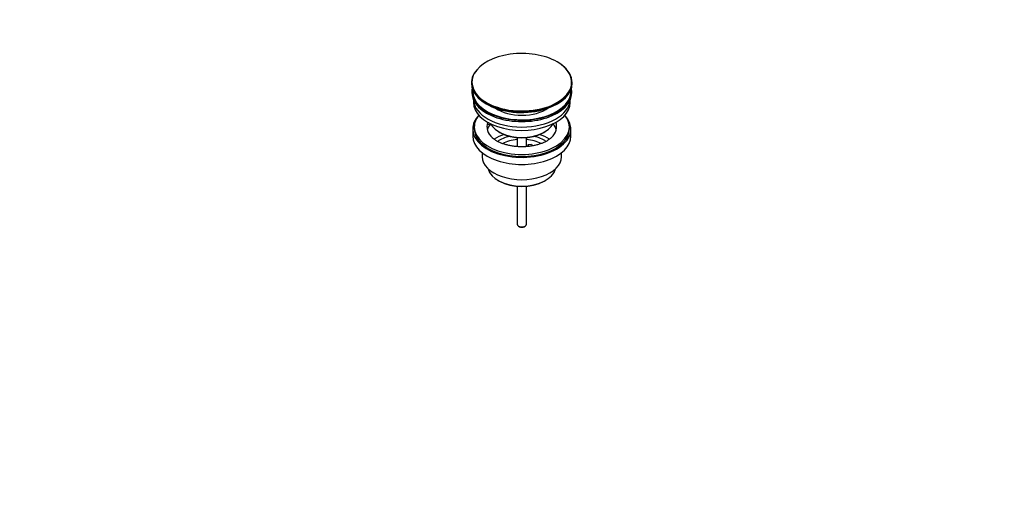
# Model space of a CAD drawing. Units: millimetres. Extents: x 0 to 1478, y 0 to 1758.
# Drawn here: x 857 to 1478, y 0 to 304 of the extents above; entities that cross this region are included whole.
import ezdxf
from ezdxf import colors
from ezdxf.entities.mleader import LeaderData, LeaderLine
from ezdxf.math import Vec2, Vec3

# ---------------------------------------------------------------- set-up
doc = ezdxf.new("R2010")
doc.units = ezdxf.units.MM
doc.layers.add('DV6_Défaut', color=7, linetype='Continuous')
doc.layers.add('Défaut', color=7, linetype='Continuous')

# ---------------------------------------------------------------- blocks, each defined once
blk = doc.blocks.new('_DOT')
at = {"color": 0}
blk.add_line((0, 0), (-1, 0), dxfattribs=at)
at = {"color": 0, "const_width": 0.333}
blk.add_lwpolyline([(-0.1665, 0, 1), (0.1665, 0, 1)], format="xyb", close=True, dxfattribs=at)
blk = doc.blocks.new('SE5')
at = {"layer": 'DV6_Défaut', "color": 7, "linetype": 'Continuous'}
for p, q in [((1141.71, 263.97), (1141.71, 263.66)), ((1205.21, 263.66), (1205.21, 263.97)), ((1141.96, 258.52), (1141.96, 257.7)), ((1204.96, 257.7), (1204.96, 258.52)), ((1142.96, 253.15), (1142.96, 251.58)), ((1203.96, 251.58), (1203.96, 253.15)), ((1151.97, 237.73), (1151.97, 238.79)), ((1152.7, 238.68), (1151.97, 238.79)), ((1154.16, 237.39), (1151.97, 237.73)), ((1142.46, 234.84), (1142.46, 230.35)), ((1143.46, 236.06), (1143.46, 234.84)), ((1158.97, 233), (1159.67, 232.59)), ((1187.25, 232.59), (1187.96, 233)), ((1203.46, 234.84), (1203.46, 236.06)), ((1204.46, 230.35), (1204.46, 234.84)), ((1170.46, 229.43), (1170.46, 223.72)), ((1176.46, 223.73), (1176.46, 229.43)), ((1177.54, 225.04), (1179.47, 225.34)), ((1178.08, 223.87), (1177.54, 225.04)), ((1177.54, 223.98), (1177.54, 225.04)), ((1179.47, 225.34), (1180.02, 224.17)), ((1148.46, 219.76), (1148.46, 217.28)), ((1198.46, 217.28), (1198.46, 219.76)), ((1158.37, 202.44), (1159.43, 201.83)), ((1187.5, 201.83), (1188.56, 202.44)), ((1170.46, 198.61), (1170.46, 174.82)), ((1176.46, 174.82), (1176.46, 198.61)), ((1171.34, 173.6), (1172.05, 173.19)), ((1174.88, 173.19), (1175.58, 173.6))]:
    blk.add_line(p, q, dxfattribs=at)
blk.add_arc((1182.06, 253.33), 27.51, 53.63112, 60.01791, dxfattribs=at)
for centre, major_axis, start_param, end_param in [((1173.46, 264.34), (-31.45, 0), 3.926991, 5.976022), ((1173.46, 264.34), (-31.45, 0), 0, 3.926991), ((1173.46, 263.97), (31.75, 0), 0, 0.663612), ((1173.46, 263.97), (31.75, 0), 2.654812, 6.283185), ((1173.46, 264.34), (-31.45, 0), 5.976022, 6.283185), ((1173.46, 263.66), (-31.75, 0), 0, 3.141593), ((1173.46, 258.52), (-31.5, 0), 6.169692, 6.283185), ((1173.46, 258.52), (-31.5, 0), 0, 3.255086), ((1173.46, 257.7), (-31.5, 0), 0, 3.141593), ((1173.46, 258.52), (-31, 0), 6.224647, 6.283185), ((1173.46, 258.52), (-31, 0), 0, 3.200131), ((1173.46, 251.58), (-30.5, 0), 0, 3.141593), ((1173.46, 253.62), (-30.5, 0), 0.027824, 3.113768), ((1173.46, 263.25), (31.25, 0), 3.985068, 5.222471), ((1173.46, 234.84), (-31, 0), 5.777153, 6.283185), ((1173.46, 234.84), (-31, 0), 0, 3.647625), ((1173.46, 236.06), (-30, 0), 5.839721, 6.283185), ((1173.46, 236.06), (-30, 0), 0, 3.585057), ((1173.46, 255.88), (-21.5, 0), 0.694514, 2.46156), ((1173.46, 236.06), (22, 0), 2.925263, 3.70559), ((1173.46, 232.39), (-22, 0), 5.86754, 6.138041), ((1173.46, 236.06), (-22, 0), -0.235403, -0.216329), ((1173.46, 241.37), (20.5, 0), 3.417578, 6.0072), ((1173.46, 236.06), (-22, 0), 2.597038, 3.376996), ((1173.46, 232.39), (-22, 0), 3.286737, 3.608524), ((1173.46, 230.35), (-31, 0), 0, 3.141593), ((1173.46, 234.84), (-30, 0), 0, 3.141593), ((1173.46, 219.73), (-23, 0), 5.220561, 5.575471), ((1173.46, 219.73), (-19.75, 0), 5.115457, 5.593912), ((1173.46, 240.55), (-19.5, 0), 0.785398, 2.356194), ((1173.46, 219.73), (-19.75, 0), 3.830385, 4.309321), ((1173.46, 219.73), (-23, 0), 3.850022, 4.204217), ((1173.46, 218.1), (17.75, 0), 1.740626, 2.318867), ((1173.46, 218.1), (17.75, 0), 0.822396, 1.400967), ((1173.46, 217.28), (-25, 0), 0, 3.141593), ((1173.46, 211.16), (21.35, 0), 3.267065, 6.157713), ((1173.46, 209.93), (-19.85, 0), 0.785398, 2.356194), ((1173.46, 174.82), (3, 0), 3.141593, 6.283185), ((1173.46, 174.01), (2, 0), 3.926991, 5.497787)]:
    blk.add_ellipse(centre, major_axis=major_axis, ratio=0.57735, start_param=start_param, end_param=end_param, dxfattribs=at)
blk.add_open_spline([(1192.22, 229.46), (1192.01, 229.25), (1191.51, 228.77), (1190.33, 227.91), (1188.8, 226.99), (1187.02, 226.14), (1185.05, 225.38), (1182.9, 224.74), (1180.6, 224.23), (1178.2, 223.86), (1175.72, 223.64), (1173.2, 223.58), (1170.69, 223.67), (1168.21, 223.92), (1165.82, 224.33), (1163.54, 224.87), (1161.42, 225.54), (1159.48, 226.32), (1157.75, 227.2), (1156.28, 228.12), (1155.3, 228.85), (1154.94, 229.21), (1154.88, 229.28)], degree=3, knots=[0, 0, 0, 0, 0.030598, 0.083179, 0.135649, 0.188261, 0.241188, 0.294471, 0.348086, 0.401975, 0.456066, 0.510278, 0.564532, 0.618727, 0.67277, 0.726579, 0.780077, 0.833197, 0.885895, 0.938175, 0.990132, 1, 1, 1, 1], dxfattribs=at)

msp = doc.modelspace()

# ---------------------------------------------------------------- block references
at = {"layer": 'Défaut'}
msp.add_blockref('SE5', (0, 0), dxfattribs=at)

# ---------------------------------------------------------------- leaders
at = {"layer": 'Défaut', "color": 7, "linetype": 'Continuous'}
ml = msp.add_multileader_mtext('Standard', dxfattribs=at)
ml.set_content('{\\pxsm0.9;\\fSolid Edge ISO|b1||i0||c0|p34;\\W1.;20/02/2018\\P}', color=256)
ml.set_leader_properties()
ml.set_arrow_properties(name='DOT')
ml.build(insert=Vec2(0, 0))
ml.multileader.update_dxf_attribs({"leader_type": 0, "dogleg_length": 0, "arrow_head_size": 12})
ctx = ml.context
ctx.base_point, ctx.char_height, ctx.arrow_head_size, ctx.landing_gap_size = Vec3(1390.41, 1750.71), 12, 12, 4.2
notes = []
notes.append((ctx, [(0, (0, 0, 0), (0, 0), (1, 0), 1, [])]))
ctx.mtext.insert = Vec3(1392.41, 1756.83)
for ctx, leaders in notes:
    for number, flags, end, landing, length, lines in leaders:
        leader = LeaderData()
        leader.index, (leader.has_last_leader_line, leader.has_dogleg_vector, leader.attachment_direction) = number, flags
        leader.last_leader_point, leader.dogleg_vector, leader.dogleg_length = Vec3(end), Vec3(landing), length
        for number, points, colour, breaks in lines:
            line = LeaderLine()
            line.index, line.vertices, line.color, line.breaks = number, Vec3.list(points), colors.encode_raw_color(colour), breaks
            leader.lines.append(line)
        ctx.leaders.append(leader)

doc.saveas('drawing.dxf')
